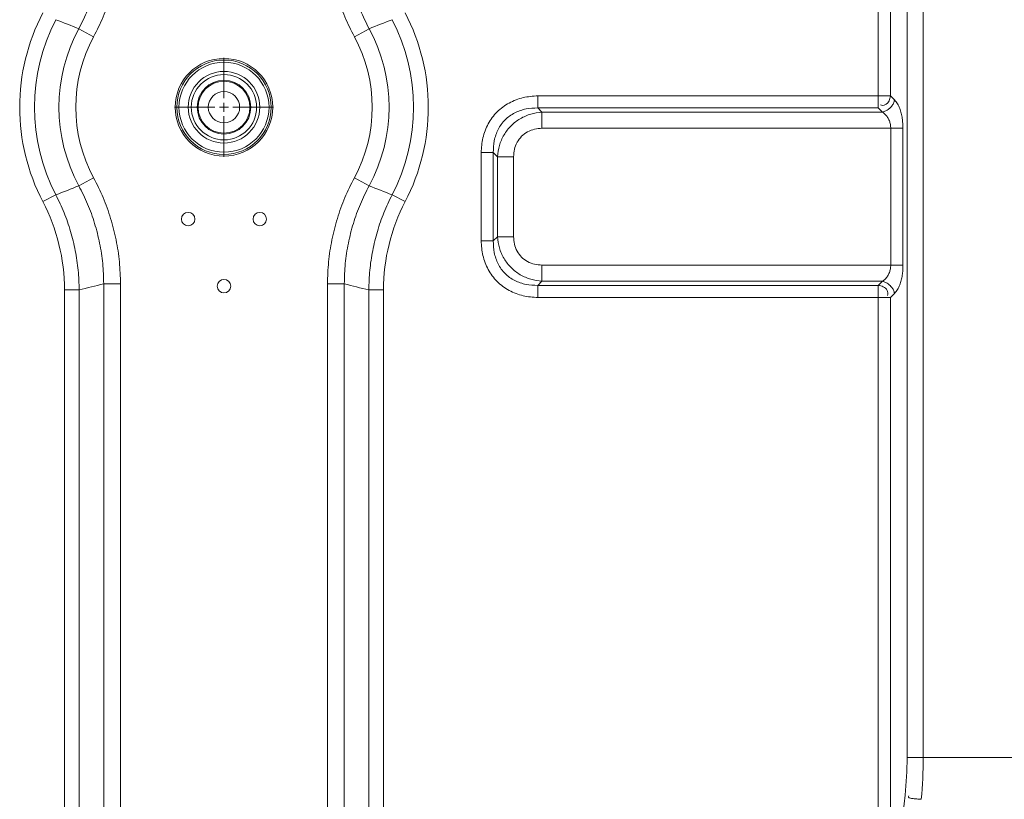
# Model space of a CAD drawing. Units: millimetres. Extents: x 17 to 262, y -9 to 174.
# Drawn here: x 192 to 200, y 92 to 99 of the extents above; entities that cross this region are included whole.
import ezdxf

# ---------------------------------------------------------------- set-up
doc = ezdxf.new("R2010")
doc.units = ezdxf.units.MM
doc.header["$MEASUREMENT"] = 0
doc.layers.get('0').update_dxf_attribs({"lineweight": 0})
doc.layers.add('11982401_A_328_BL6', color=7, linetype='Continuous', lineweight=0)
doc.layers.add('RIB_98_2T_SHORT_NEC_7_BL47', color=7, linetype='Continuous', lineweight=0)

msp = doc.modelspace()

# ---------------------------------------------------------------- linework, layer by layer
at = {"color": 7, "linetype": 'Continuous', "lineweight": 0, "ltscale": 0.07874}
for p, q in [((193.3927, 98.6964), (193.3927, 98.34)), ((192.9571, 98.2608), (193.3135, 98.2608)), ((193.3531, 98.2608), (193.4323, 98.2608)), ((193.3927, 98.2212), (193.3927, 98.3004)), ((193.4719, 98.2608), (193.8283, 98.2608)), ((193.3927, 98.1816), (193.3927, 97.8252))]:
    msp.add_line(p, q, dxfattribs=at)
at = {"layer": '11982401_A_328_BL6', "color": 7, "linetype": 'Continuous', "lineweight": 0, "ltscale": 0.004921}
for p, q in [((199.4018, 92.5366), (199.4018, 107.3315)), ((199.5445, 107.3315), (199.5445, 92.5366)), ((199.1486, 98.2541), (199.1486, 104.3652)), ((199.2557, 98.3611), (199.2557, 104.3416)), ((192.246, 98.8816), (192.1158, 98.952)), ((194.6695, 98.952), (194.5394, 98.8816)), ((196.1541, 98.3611), (196.1541, 98.2541)), ((196.1541, 98.3611), (199.2557, 98.3611)), ((199.2916, 98.3252), (199.2557, 98.3611)), ((196.19, 98.2181), (196.1541, 98.2541)), ((199.1486, 98.2541), (196.1541, 98.2541)), ((199.1486, 98.2541), (199.1846, 98.2181)), ((196.19, 98.2181), (196.19, 98.0754)), ((196.19, 98.2181), (199.1846, 98.2181)), ((199.3658, 98.0754), (196.19, 98.0754)), ((199.2588, 96.8714), (199.2588, 98.0754)), ((199.3658, 98.0754), (199.3658, 96.8714)), ((195.6545, 97.0852), (195.6545, 97.8616)), ((195.7616, 97.8616), (195.6545, 97.8616)), ((195.7616, 97.8616), (195.7616, 97.0852)), ((195.7616, 97.8616), (195.7975, 97.8256)), ((195.7975, 97.1212), (195.7975, 97.8256)), ((195.9403, 97.8256), (195.7975, 97.8256)), ((195.9403, 97.8256), (195.9403, 97.1212)), ((192.1158, 97.5696), (192.246, 97.64)), ((194.5394, 97.64), (194.6695, 97.5696)), ((191.7987, 97.4305), (191.9135, 97.4903)), ((194.8718, 97.4903), (194.9867, 97.4305)), ((195.7975, 97.1212), (195.7616, 97.0852)), ((195.7975, 97.1212), (195.9403, 97.1212)), ((195.6545, 97.0852), (195.7616, 97.0852)), ((196.19, 96.8714), (196.19, 96.7287)), ((196.19, 96.8714), (199.3658, 96.8714)), ((192.3344, 89.3645), (192.3344, 96.7066)), ((192.4824, 96.7066), (192.3344, 96.7066)), ((192.4824, 89.3101), (192.4824, 96.7064)), ((194.4509, 96.7066), (194.3029, 96.7066)), ((194.3029, 89.3101), (194.3029, 96.7064)), ((194.4509, 96.7066), (194.4509, 89.3645)), ((196.1541, 96.6927), (196.19, 96.7287)), ((196.1541, 96.6927), (196.1541, 96.5857)), ((196.1541, 96.6927), (199.1486, 96.6927)), ((199.1846, 96.7287), (196.19, 96.7287)), ((199.1846, 96.7287), (199.1486, 96.6927)), ((199.1486, 90.4066), (199.1486, 96.6927)), ((191.9891, 89.7541), (191.9891, 96.6528)), ((192.1186, 96.6528), (191.9891, 96.6528)), ((192.1186, 89.6775), (192.1186, 96.6528)), ((194.6668, 96.6528), (194.6668, 89.6775)), ((194.7962, 96.6528), (194.6668, 96.6528)), ((194.7963, 89.7541), (194.7963, 96.6528)), ((199.2557, 96.5857), (196.1541, 96.5857)), ((199.2557, 96.5857), (199.2916, 96.6216)), ((199.2557, 90.4294), (199.2557, 96.5857)), ((199.4018, 92.5366), (200.6709, 92.5366)), ((199.384, 92.2056), (199.2939, 91.3776))]:
    msp.add_line(p, q, dxfattribs=at)
for centre, radius in [((193.3927, 98.2608), 0.4296), ((193.3927, 98.2608), 0.4155), ((193.3927, 98.2608), 0.396), ((193.0777, 97.2766), 0.0591), ((193.7076, 97.2766), 0.0591), ((193.3927, 96.686), 0.0591)]:
    msp.add_circle(centre, radius, dxfattribs=at)
for centre, radius, start, end in [((193.3927, 98.2608), 1.7973, 152.4846, 207.5154), ((193.3927, 98.2608), 1.6678, 152.48458, 207.51529), ((188.1568, 89.1471), 10.574, 68.01207, 69.18953), ((198.6283, 89.1477), 10.5734, 110.81043, 111.98796), ((193.3927, 98.2608), 1.6678, 332.48458, 27.51529), ((193.3927, 98.2608), 1.7973, 332.4846, 27.5154), ((193.3927, 98.2608), 1.4519, 151.57082, 208.42903), ((193.3927, 98.2608), 1.4519, 331.57082, 28.42903), ((193.3927, 98.2608), 1.3039, 151.57094, 208.42906), ((193.3927, 98.2608), 1.3039, 331.57094, 28.42906), ((188.157, 107.3739), 10.5734, 290.81043, 291.98796), ((198.6285, 107.3745), 10.574, 248.01207, 249.18953), ((190.3087, 96.6535), 1.6804, 359.97588, 27.53952), ((196.4767, 96.6535), 1.6804, 152.46048, 180.02412), ((185.4849, 123.7547), 27.9019, 283.75387, 284.21071), ((201.3007, 123.7556), 27.9029, 255.7893, 256.24612), ((196.3413, 92.5349), 3.0605, 353.82247, 0.03114), ((195.7903, 92.5347), 3.7542, 354.42257, 0.02926)]:
    msp.add_arc(centre, radius, start, end, dxfattribs=at)
for points in [[(192.3344, 99.815), (192.3256, 99.6364), (192.2987, 99.4581), (192.2543, 99.2829), (192.1931, 99.1134), (192.1158, 98.952)], [(192.246, 98.8816), (192.3293, 99.0563), (192.3952, 99.2397), (192.4432, 99.4292), (192.4725, 99.6219), (192.4824, 99.8152)], [(194.3029, 99.8152), (194.3128, 99.6219), (194.3421, 99.4292), (194.3901, 99.2397), (194.4561, 99.0563), (194.5394, 98.8816)], [(194.6695, 98.952), (194.5922, 99.1134), (194.531, 99.2829), (194.4867, 99.4581), (194.4597, 99.6364), (194.4509, 99.815)], [(195.6545, 97.8616), (195.6706, 97.9909), (195.718, 98.1142), (195.7959, 98.2198), (195.9014, 98.2977), (196.0248, 98.3451), (196.1541, 98.3611)], [(199.2557, 98.3611), (199.2511, 98.3389), (199.2438, 98.3174), (199.2314, 98.2983), (199.2121, 98.2836), (199.1889, 98.2764), (199.1671, 98.2807)], [(199.1846, 98.2181), (199.2139, 98.2279), (199.2412, 98.2453), (199.2644, 98.2686), (199.2819, 98.2958), (199.2916, 98.3252)], [(199.3658, 98.0754), (199.3641, 98.1191), (199.3592, 98.1631), (199.3508, 98.2076), (199.3377, 98.2508), (199.3184, 98.2907), (199.2916, 98.3252)], [(195.7616, 97.8616), (195.7704, 97.9654), (195.805, 98.0653), (195.8656, 98.1501), (195.9504, 98.2107), (196.0502, 98.2453), (196.1541, 98.2541)], [(195.7975, 97.8256), (195.8153, 97.9242), (195.8561, 98.0172), (195.918, 98.0977), (195.9985, 98.1596), (196.0915, 98.2003), (196.19, 98.2181)], [(199.1846, 98.2181), (199.2102, 98.1982), (199.2308, 98.1718), (199.2461, 98.1412), (199.2555, 98.1083), (199.2588, 98.0754)], [(195.9403, 97.8256), (195.9483, 97.8903), (195.972, 97.952), (196.0109, 98.0048), (196.0637, 98.0437), (196.1254, 98.0674), (196.19, 98.0754)], [(192.4824, 96.7064), (192.4725, 96.8997), (192.4432, 97.0924), (192.3952, 97.2819), (192.3293, 97.4654), (192.246, 97.64)], [(194.5394, 97.64), (194.4561, 97.4654), (194.3901, 97.2819), (194.3421, 97.0924), (194.3128, 96.8997), (194.3029, 96.7064)], [(192.1158, 97.5696), (192.1931, 97.4082), (192.2543, 97.2387), (192.2987, 97.0635), (192.3256, 96.8853), (192.3344, 96.7066)], [(194.4509, 96.7066), (194.4597, 96.8853), (194.4867, 97.0635), (194.531, 97.2387), (194.5922, 97.4082), (194.6695, 97.5696)], [(192.1186, 96.6528), (192.1098, 96.8258), (192.0843, 96.9983), (192.0427, 97.1681), (191.9856, 97.3328), (191.9135, 97.4903)], [(194.8718, 97.4903), (194.7997, 97.3328), (194.7426, 97.1681), (194.701, 96.9983), (194.6756, 96.8258), (194.6668, 96.6528)], [(196.19, 96.7287), (196.0915, 96.7465), (195.9985, 96.7872), (195.918, 96.8491), (195.8561, 96.9296), (195.8153, 97.0226), (195.7975, 97.1212)], [(196.19, 96.8714), (196.1254, 96.8794), (196.0637, 96.9031), (196.0109, 96.9421), (195.972, 96.9948), (195.9483, 97.0565), (195.9403, 97.1212)], [(196.1541, 96.5857), (196.0248, 96.6017), (195.9014, 96.6491), (195.7958, 96.727), (195.718, 96.8326), (195.6706, 96.9559), (195.6545, 97.0852)], [(196.1541, 96.6927), (196.0502, 96.7015), (195.9504, 96.7361), (195.8656, 96.7967), (195.805, 96.8815), (195.7704, 96.9814), (195.7616, 97.0852)], [(199.2588, 96.8714), (199.2555, 96.8385), (199.2461, 96.8057), (199.2308, 96.775), (199.2102, 96.7486), (199.1846, 96.7287)], [(199.2916, 96.6216), (199.318, 96.6569), (199.3372, 96.6967), (199.3508, 96.7389), (199.3596, 96.7826), (199.3644, 96.8271), (199.3658, 96.8714)], [(199.1486, 96.6927), (199.1709, 96.6882), (199.1924, 96.6809), (199.2115, 96.6685), (199.2262, 96.6492), (199.2334, 96.626), (199.2291, 96.6041)], [(199.2916, 96.6216), (199.2819, 96.651), (199.2644, 96.6782), (199.2412, 96.7015), (199.2139, 96.7189), (199.1846, 96.7287)], [(199.5267, 92.1698), (199.498, 92.1721), (199.4634, 92.175), (199.4321, 92.1798), (199.4135, 92.1879), (199.4165, 92.2005)]]:
    msp.add_spline(points, degree=3, dxfattribs=at)
at = {"layer": 'RIB_98_2T_SHORT_NEC_7_BL47', "color": 7, "linetype": 'Continuous', "lineweight": 0, "ltscale": 0.004921}
for radius in [0.315, 0.2874, 0.2362, 0.2283, 0.1378]:
    msp.add_circle((193.3927, 98.2608), radius, dxfattribs=at)

doc.saveas('drawing.dxf')
